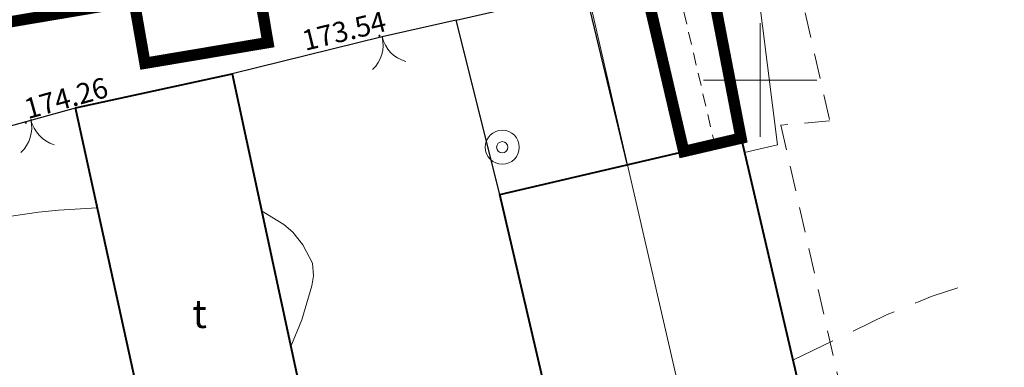
# Model space of a CAD drawing. Extents: x 0 to 8430226, y 0 to 6000302.
# Drawn here: x 8427917 to 8427961, y 5999537 to 5999553 of the extents above; entities that cross this region are included whole.
import ezdxf
from ezdxf.enums import TextEntityAlignment as Align

# ---------------------------------------------------------------- set-up
doc = ezdxf.new("R2010")
doc.units = 0
doc.header["$MEASUREMENT"] = 0
for name, pattern in [('ACAD_ISO05W100', [33, 24, -3, 0, -3, 0, -3]), ('DASHED', [0.75, 0.5, -0.25]), ('DGN Style 2', [18.5731, 11.14386, -7.42924]), ('P_4-2', [3, 2, -1])]:
    doc.linetypes.add(name, pattern=pattern)
for name, color, linetype, lineweight in [('D-granica', 243, 'Continuous', 30), ('Warstwa 1', 7, 'Continuous', 0), ('Warstwa 10', 7, 'Continuous', 0), ('Warstwa 2', 7, 'Continuous', 0), ('Warstwa 24', 7, 'Continuous', 0), ('Warstwa 25', 7, 'Continuous', 0), ('Warstwa 26', 7, 'Continuous', 0), ('Warstwa 3', 7, 'Continuous', 0), ('Warstwa 4', 7, 'Continuous', 0), ('Warstwa 5', 7, 'Continuous', 0), ('Warstwa 6', 7, 'Continuous', 0), ('Warstwa 8', 7, 'Continuous', 0)]:
    doc.layers.add(name, color=color, linetype=linetype, lineweight=lineweight)
doc.styles.add('Style-ITALICS_CP1250', font='ITALICS_CP1250.shx')

# ---------------------------------------------------------------- blocks, each defined once
blk = doc.blocks.new('WSU_261')
at = {"layer": 'Warstwa 3', "linetype": 'Continuous', "lineweight": 0}
h = blk.add_hatch(color=7, dxfattribs=at)
edge = h.paths.add_edge_path()
edge.add_arc((0, 0), 0.045, 0.0001, 360.0001)
blk = doc.blocks.new('WSU_262')
at = {"layer": 'Warstwa 3', "linetype": 'Continuous', "lineweight": 0}
h = blk.add_hatch(color=7, dxfattribs=at)
edge = h.paths.add_edge_path()
edge.add_arc((0, 0), 0.045, 0.0001, 360.0001)
blk = doc.blocks.new('BGB_6')
at = {"layer": 'Warstwa 2', "color": 7, "linetype": 'Continuous', "lineweight": 0, "extrusion": (0, 0, -1)}
blk.add_arc((1.499369, -0.000136), 1.500006, 120.003145, 179.999889, dxfattribs=at)
at = {"layer": 'Warstwa 2', "color": 7, "linetype": 'Continuous', "lineweight": 0}
blk.add_arc((1.500568, 0.000886), 1.500006, 120.003367, 180.000111, dxfattribs=at)
blk = doc.blocks.new('BGB_16')
at = {"layer": 'Warstwa 2', "color": 7, "linetype": 'Continuous', "lineweight": 0, "extrusion": (0, 0, -1)}
blk.add_arc((1.499865, 0.000752), 1.500004, 120.003306, 180.00005, dxfattribs=at)
at = {"layer": 'Warstwa 2', "color": 7, "linetype": 'Continuous', "lineweight": 0}
blk.add_arc((1.500103, 0.000219), 1.500004, 120.003205, 179.99995, dxfattribs=at)
blk = doc.blocks.new('STD')
at = {"layer": 'Warstwa 4', "color": 7, "linetype": 'Continuous', "lineweight": 0}
for radius in [0.75, 0.25]:
    blk.add_circle((0, 0), radius, dxfattribs=at)

msp = doc.modelspace()

# ---------------------------------------------------------------- linework, layer by layer
at = {"layer": 'D-granica', "color": 212, "linetype": 'ACAD_ISO05W100', "ltscale": 0.15, "const_width": 0.5}
msp.add_lwpolyline([(8427929.272, 5999567.543), (8427928.942, 5999567.688), (8427921.647, 5999570.904), (8427874.409, 5999561.091), (8427876.502, 5999545.72), (8427923.594, 5999553.688), (8427941.737, 5999556.774), (8427975.523, 5999562.879), (8428005.007, 5999568.204), (8428071.487, 5999577.143), (8428104.967, 5999585.247), (8428119.785, 5999588.826)], dxfattribs=at)
at = {"layer": 'D-granica', "color": 242, "linetype": 'DASHED', "ltscale": 3, "const_width": 0.5}
for points in [[(8427944.216, 5999557.219), (8427946.632, 5999546.852), (8427949.156, 5999547.44), (8427947.656, 5999555.221), (8427975.812, 5999561.204), (8427975.46, 5999562.861)], [(8427922.412, 5999553.486), (8427922.891, 5999550.739), (8427928.31, 5999551.65), (8427927.844, 5999554.405)]]:
    msp.add_lwpolyline(points, dxfattribs=at)
at = {"layer": 'Warstwa 1', "color": 7, "linetype": 'Continuous', "lineweight": 30, "flags": 128}
for points in [[(8427936.601, 5999552.645), (8427942.29, 5999553.95), (8427944.14, 5999546.25)], [(8427938.522, 5999544.962), (8427936.601, 5999552.645), (8427933.343, 5999551.899), (8427926.731, 5999550.27)], [(8427915.894, 5999547.69), (8427919.825, 5999548.782)]]:
    msp.add_lwpolyline(points, dxfattribs=at)
at = {"layer": 'Warstwa 10', "color": 3, "linetype": 'Continuous', "lineweight": 13}
for p, q in [((8427853.97, 5999541.911), (8427940.23, 5999556.5)), ((8427941.73, 5999556.77), (8427962.449, 5999466.951))]:
    msp.add_line(p, q, dxfattribs=at)
at = {"layer": 'Warstwa 10', "color": 30, "linetype": 'Continuous', "lineweight": 13, "flags": 128}
msp.add_lwpolyline([(8427949.217, 5999559.395), (8427950.767, 5999547.143), (8427949.304, 5999546.804)], dxfattribs=at)
at = {"layer": 'Warstwa 2', "color": 7, "linetype": 'Continuous', "lineweight": 13}
for p in [(8427933.343, 5999551.899), (8427917.866, 5999548.25)]:
    msp.add_point(p, dxfattribs=at)
at = {"layer": 'Warstwa 24', "color": 34, "linetype": 'Continuous', "lineweight": 13, "flags": 128}
for points in [[(8427920.79, 5999544.372), (8427919.087, 5999544.273), (8427918.207, 5999544.175), (8427916.481, 5999543.925)], [(8427929.316, 5999538.254), (8427929.798, 5999539.435), (8427930.243, 5999540.929), (8427930.313, 5999541.367), (8427930.273, 5999541.927), (8427929.852, 5999542.744), (8427929.406, 5999543.3), (8427929.003, 5999543.642), (8427928.028, 5999544.244)]]:
    msp.add_lwpolyline(points, dxfattribs=at)
at = {"layer": 'Warstwa 25', "color": 11, "linetype": 'DGN Style 2', "lineweight": 13, "ltscale": 0.05, "flags": 128}
msp.add_lwpolyline([(8427975.168, 5999562.839), (8427975.275, 5999562.148), (8427945.802, 5999556.58), (8427947.995, 5999547.17)], dxfattribs=at)
at = {"layer": 'Warstwa 26', "color": 34, "linetype": 'P_4-2', "lineweight": 13, "flags": 128}
msp.add_lwpolyline([(8427958.709, 5999540.846), (8427957.574, 5999540.477), (8427955.597, 5999539.666), (8427951.437, 5999537.653)], dxfattribs=at)
at = {"layer": 'Warstwa 3', "color": 7, "linetype": 'Continuous', "lineweight": 13}
for p, q in [((8427950, 5999547.5), (8427950, 5999552.5)), ((8427947.5, 5999550), (8427952.5, 5999550))]:
    msp.add_line(p, q, dxfattribs=at)
at = {"layer": 'Warstwa 5', "color": 7, "linetype": 'Continuous', "lineweight": 40, "flags": 128}
for points in [[(8427919.825, 5999548.782), (8427926.731, 5999550.27), (8427931.023, 5999530.326), (8427924.187, 5999528.856)], [(8427949.156, 5999547.44), (8427967.63, 5999468.138), (8427956.996, 5999465.66), (8427938.522, 5999544.962)]]:
    msp.add_lwpolyline(points, close=True, dxfattribs=at)
at = {"layer": 'Warstwa 8', "color": 3, "linetype": 'DGN Style 2', "lineweight": 13, "ltscale": 0.1}
for p, q in [((8427950.75, 5999558.401), (8427953.06, 5999548.201)), ((8427886.56, 5999547.42), (8427940.23, 5999556.5)), ((8427953.06, 5999548.201), (8427950.91, 5999548.01)), ((8427950.91, 5999548.01), (8427958.769, 5999513.35))]:
    msp.add_line(p, q, dxfattribs=at)

# ---------------------------------------------------------------- block references
at = {"layer": 'Warstwa 2', "color": 7, "linetype": 'Continuous', "lineweight": 13}
for name, p, xscale, yscale, zscale, rotation in [('BGB_16', (8427933.343, 5999551.899), 0.9999969999999999, 0.9999969999999999, 0.9999969999999999, 193.75922), ('BGB_6', (8427917.866, 5999548.25), 0.9999959999999999, 0.9999959999999999, 0.9999959999999999, 192.983678)]:
    msp.add_blockref(name, p, dxfattribs=dict(at, xscale=xscale, yscale=yscale, zscale=zscale, rotation=rotation))
at = {"layer": 'Warstwa 3', "color": 7, "linetype": 'Continuous', "lineweight": 13}
for name, p, xscale, yscale, zscale, rotation in [('WSU_261', (8427933.22, 5999551.953), 1.000002, 1.000002, 1.000002, 350.3551660000001), ('WSU_262', (8427917.64, 5999548.115), 0.999999, 0.999999, 0.999999, 357.984674)]:
    msp.add_blockref(name, p, dxfattribs=dict(at, xscale=xscale, yscale=yscale, zscale=zscale, rotation=rotation))
at = {"layer": 'Warstwa 4', "color": 7, "linetype": 'Continuous', "lineweight": 13}
msp.add_blockref('STD', (8427938.636, 5999547.039), dxfattribs=at)

# ---------------------------------------------------------------- texts
at = {"layer": 'Warstwa 4', "color": 7, "linetype": 'Continuous', "lineweight": 13, "style": 'Style-ITALICS_CP1250'}
for s, rotation, p in [('173.54', 13.8403, (8427929.951, 5999551.281)), ('174.26', 15.5249, (8427917.73, 5999548.272))]:
    msp.add_text(s, height=0.9, rotation=rotation, dxfattribs=at).set_placement(p)
at = {"layer": 'Warstwa 6', "color": 7, "linetype": 'Continuous', "lineweight": 13, "style": 'Style-ITALICS_CP1250'}
msp.add_text('t', height=1.25, dxfattribs=at).set_placement((8427925.301, 5999539.7), align=Align.MIDDLE_CENTER)

doc.saveas('drawing.dxf')
